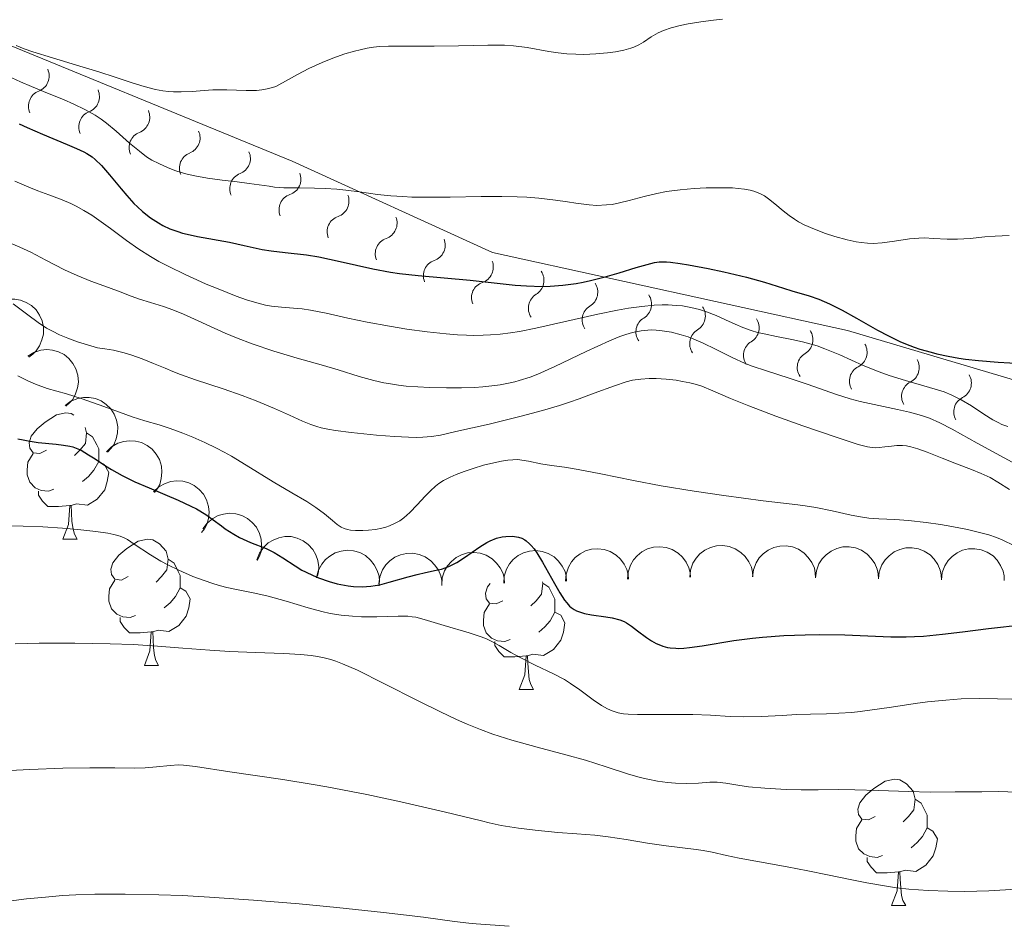
# Model space of a CAD drawing. Units: metres. Extents: x 674131 to 678661, y 4755696 to 4758780.
# Drawn here: x 675560 to 675638, y 4756500 to 4756572 of the extents above; entities that cross this region are included whole.
import ezdxf

# ---------------------------------------------------------------- set-up
doc = ezdxf.new("R2010")
doc.units = ezdxf.units.M
doc.header["$MEASUREMENT"] = 0
for name, color, linetype, lineweight in [('Carátula', 7, 'Continuous', 0), ('Elementos auxiliares', 7, 'Continuous', 0), ('Entidades rústicas y varios', 7, 'Continuous', 0), ('Relieve y altimetría', 7, 'Continuous', 0)]:
    doc.layers.add(name, color=color, linetype=linetype, lineweight=lineweight)

msp = doc.modelspace()

# ---------------------------------------------------------------- linework, layer by layer
at = {"layer": 'Carátula', "color": 7, "linetype": 'Continuous', "lineweight": 0}
msp.add_3dface([(674207.5, 4755696.32), (678661.01, 4755811.28), (678584.38, 4758780.3), (674130.86, 4758665.34)], dxfattribs=at)
at = {"layer": 'Elementos auxiliares', "color": 250, "linetype": 'Continuous', "lineweight": 0}
msp.add_3dface([(675081.64, 4756112.67), (678481.55, 4756200.43), (678421.19, 4758513.86), (675022.4, 4758426.09)], dxfattribs=at)
at = {"layer": 'Entidades rústicas y varios', "color": 92, "linetype": 'Continuous', "lineweight": 0, "flags": 128}
for points, elevation in [([(675557.989, 4756549.038), (675558.494, 4756549.285), (675559.067, 4756549.406), (675559.549, 4756549.408), (675559.986, 4756549.321), (675560.448, 4756549.149), (675560.865, 4756548.887), (675561.221, 4756548.549), (675561.503, 4756548.134), (675561.708, 4756547.67), (675561.81, 4756547.173), (675561.803, 4756546.621), (675561.695, 4756546.161), (675561.505, 4756545.704), (675561.238, 4756545.29), (675560.964, 4756545.026), (675560.646, 4756544.803)], 1315.352), ([(675560.568, 4756544.886), (675561.049, 4756545.178), (675561.609, 4756545.35), (675562.089, 4756545.396), (675562.532, 4756545.348), (675563.007, 4756545.218), (675563.446, 4756544.995), (675563.831, 4756544.691), (675564.15, 4756544.302), (675564.395, 4756543.858), (675564.542, 4756543.373), (675564.584, 4756542.823), (675564.518, 4756542.355), (675564.371, 4756541.883), (675564.142, 4756541.447), (675563.893, 4756541.158), (675563.596, 4756540.907)], 1314.303), ([(675563.535, 4756540.958), (675563.988, 4756541.291), (675564.531, 4756541.511), (675565.005, 4756541.599), (675565.451, 4756541.591), (675565.936, 4756541.503), (675566.392, 4756541.319), (675566.803, 4756541.049), (675567.154, 4756540.691), (675567.438, 4756540.27), (675567.627, 4756539.799), (675567.717, 4756539.255), (675567.692, 4756538.783), (675567.587, 4756538.3), (675567.397, 4756537.845), (675567.174, 4756537.536), (675566.901, 4756537.26)], 1313.424), ([(675566.815, 4756537.281), (675567.221, 4756537.669), (675567.731, 4756537.958), (675568.19, 4756538.105), (675568.633, 4756538.155), (675569.125, 4756538.13), (675569.601, 4756538.007), (675570.043, 4756537.792), (675570.438, 4756537.482), (675570.773, 4756537.101), (675571.021, 4756536.658), (675571.181, 4756536.131), (675571.217, 4756535.659), (675571.175, 4756535.166), (675571.045, 4756534.691), (675570.864, 4756534.356), (675570.628, 4756534.047)], 1312.555), ([(675570.566, 4756534.1), (675570.973, 4756534.488), (675571.483, 4756534.777), (675571.942, 4756534.924), (675572.385, 4756534.974), (675572.877, 4756534.949), (675573.353, 4756534.826), (675573.795, 4756534.611), (675574.19, 4756534.301), (675574.525, 4756533.92), (675574.773, 4756533.478), (675574.933, 4756532.95), (675574.969, 4756532.478), (675574.927, 4756531.985), (675574.797, 4756531.51), (675574.616, 4756531.175), (675574.38, 4756530.866)], 1311.657), ([(675574.477, 4756531.156), (675574.809, 4756531.61), (675575.259, 4756531.984), (675575.685, 4756532.211), (675576.112, 4756532.337), (675576.601, 4756532.4), (675577.092, 4756532.363), (675577.564, 4756532.23), (675578.008, 4756531.994), (675578.405, 4756531.679), (675578.728, 4756531.287), (675578.978, 4756530.796), (675579.097, 4756530.338), (675579.142, 4756529.845), (675579.099, 4756529.355), (675578.98, 4756528.993), (675578.802, 4756528.647)], 1310.724), ([(675578.768, 4756528.716), (675578.973, 4756529.24), (675579.313, 4756529.717), (675579.667, 4756530.045), (675580.047, 4756530.276), (675580.504, 4756530.462), (675580.988, 4756530.551), (675581.479, 4756530.543), (675581.968, 4756530.428), (675582.432, 4756530.225), (675582.844, 4756529.929), (675583.212, 4756529.517), (675583.444, 4756529.105), (675583.613, 4756528.641), (675583.697, 4756528.155), (675583.674, 4756527.775), (675583.591, 4756527.395)], 1309.839), ([(675583.509, 4756527.284), (675583.641, 4756527.831), (675583.913, 4756528.35), (675584.219, 4756528.722), (675584.565, 4756529.003), (675584.992, 4756529.249), (675585.46, 4756529.403), (675585.947, 4756529.462), (675586.447, 4756529.414), (675586.935, 4756529.275), (675587.383, 4756529.038), (675587.803, 4756528.68), (675588.089, 4756528.303), (675588.32, 4756527.866), (675588.468, 4756527.396), (675588.497, 4756527.016), (675588.466, 4756526.629)], 1309.08), ([(675588.457, 4756526.797), (675588.531, 4756527.355), (675588.748, 4756527.899), (675589.013, 4756528.301), (675589.328, 4756528.617), (675589.727, 4756528.906), (675590.176, 4756529.108), (675590.654, 4756529.217), (675591.157, 4756529.222), (675591.656, 4756529.135), (675592.127, 4756528.945), (675592.582, 4756528.634), (675592.905, 4756528.289), (675593.181, 4756527.878), (675593.377, 4756527.426), (675593.446, 4756527.051), (675593.455, 4756526.663)], 1308.62), ([(675593.451, 4756526.704), (675593.493, 4756527.264), (675593.677, 4756527.82), (675593.919, 4756528.237), (675594.215, 4756528.571), (675594.597, 4756528.882), (675595.033, 4756529.11), (675595.504, 4756529.247), (675596.006, 4756529.281), (675596.51, 4756529.223), (675596.99, 4756529.061), (675597.462, 4756528.776), (675597.805, 4756528.45), (675598.104, 4756528.056), (675598.326, 4756527.617), (675598.417, 4756527.246), (675598.449, 4756526.859)], 1308.857), ([(675598.37, 4756526.857), (675598.412, 4756527.417), (675598.597, 4756527.973), (675598.838, 4756528.39), (675599.134, 4756528.724), (675599.516, 4756529.035), (675599.952, 4756529.263), (675600.424, 4756529.4), (675600.925, 4756529.434), (675601.429, 4756529.376), (675601.91, 4756529.214), (675602.382, 4756528.929), (675602.725, 4756528.603), (675603.024, 4756528.209), (675603.246, 4756527.77), (675603.336, 4756527.399), (675603.368, 4756527.012)], 1309.738), ([(675603.29, 4756527.01), (675603.331, 4756527.57), (675603.516, 4756528.126), (675603.758, 4756528.543), (675604.053, 4756528.877), (675604.435, 4756529.188), (675604.872, 4756529.416), (675605.343, 4756529.553), (675605.844, 4756529.587), (675606.348, 4756529.529), (675606.829, 4756529.367), (675607.301, 4756529.082), (675607.644, 4756528.756), (675607.943, 4756528.362), (675608.165, 4756527.923), (675608.255, 4756527.552), (675608.287, 4756527.165)], 1310.62), ([(675608.209, 4756527.163), (675608.251, 4756527.723), (675608.435, 4756528.279), (675608.677, 4756528.696), (675608.973, 4756529.03), (675609.355, 4756529.341), (675609.791, 4756529.569), (675610.262, 4756529.706), (675610.764, 4756529.74), (675611.268, 4756529.682), (675611.748, 4756529.52), (675612.221, 4756529.235), (675612.563, 4756528.909), (675612.862, 4756528.515), (675613.084, 4756528.076), (675613.175, 4756527.705), (675613.207, 4756527.318)], 1311.501), ([(675613.154, 4756527.319), (675613.209, 4756527.879), (675613.408, 4756528.43), (675613.66, 4756528.841), (675613.964, 4756529.167), (675614.354, 4756529.469), (675614.796, 4756529.685), (675615.27, 4756529.81), (675615.772, 4756529.832), (675616.275, 4756529.761), (675616.751, 4756529.587), (675617.216, 4756529.29), (675617.551, 4756528.956), (675617.84, 4756528.554), (675618.051, 4756528.11), (675618.131, 4756527.737), (675618.154, 4756527.349)], 1312.199), ([(675618.141, 4756527.352), (675618.208, 4756527.91), (675618.418, 4756528.457), (675618.679, 4756528.862), (675618.99, 4756529.182), (675619.386, 4756529.475), (675619.832, 4756529.683), (675620.309, 4756529.798), (675620.811, 4756529.809), (675621.312, 4756529.728), (675621.785, 4756529.544), (675622.243, 4756529.237), (675622.571, 4756528.896), (675622.851, 4756528.489), (675623.053, 4756528.04), (675623.126, 4756527.665), (675623.14, 4756527.277)], 1312.472), ([(675623.14, 4756527.277), (675623.207, 4756527.835), (675623.418, 4756528.382), (675623.678, 4756528.788), (675623.989, 4756529.107), (675624.385, 4756529.401), (675624.831, 4756529.608), (675625.308, 4756529.723), (675625.811, 4756529.734), (675626.311, 4756529.653), (675626.784, 4756529.469), (675627.243, 4756529.163), (675627.57, 4756528.822), (675627.851, 4756528.414), (675628.052, 4756527.965), (675628.125, 4756527.591), (675628.14, 4756527.202)], 1312.498), ([(675628.139, 4756527.202), (675628.207, 4756527.761), (675628.417, 4756528.307), (675628.678, 4756528.713), (675628.988, 4756529.033), (675629.384, 4756529.326), (675629.83, 4756529.533), (675630.308, 4756529.648), (675630.81, 4756529.659), (675631.311, 4756529.578), (675631.784, 4756529.394), (675632.242, 4756529.088), (675632.569, 4756528.747), (675632.85, 4756528.339), (675633.052, 4756527.89), (675633.125, 4756527.516), (675633.139, 4756527.128)], 1312.524), ([(675633.139, 4756527.128), (675633.206, 4756527.686), (675633.416, 4756528.233), (675633.677, 4756528.638), (675633.988, 4756528.958), (675634.384, 4756529.251), (675634.83, 4756529.459), (675635.307, 4756529.574), (675635.809, 4756529.585), (675636.31, 4756529.504), (675636.783, 4756529.32), (675637.241, 4756529.013), (675637.569, 4756528.672), (675637.849, 4756528.265), (675638.051, 4756527.816), (675638.124, 4756527.441), (675638.138, 4756527.053)], 1312.549)]:
    msp.add_lwpolyline(points, dxfattribs=dict(at, elevation=elevation))
for points in [[(675562.06, 4756537.4), (675561.53, 4756537.14), (675561, 4756537.19), (675560.74, 4756537.56), (675560.68, 4756537.99), (675560.84, 4756538.51), (675561.32, 4756539.1), (675561.96, 4756539.63), (675562.86, 4756540.22), (675563.6, 4756540.38), (675564.02, 4756540.32), (675564.22, 4756540.2)], [(675565.13, 4756539.2), (675565.24, 4756538.78), (675565.14, 4756537.93), (675564.71, 4756537.4), (675564.29, 4756536.98)], [(675565.24, 4756538.78), (675565.72, 4756538.47), (675566.04, 4756537.83), (675566.2, 4756537.51), (675566.2, 4756536.93), (675566.2, 4756536.5), (675565.82, 4756535.81), (675565.4, 4756535.33), (675564.92, 4756534.91)], [(675562.64, 4756534.32), (675562.22, 4756534.16), (675561.64, 4756534.22), (675561.16, 4756534.43), (675560.74, 4756534.86), (675560.52, 4756535.44), (675560.52, 4756535.86), (675560.58, 4756536.45), (675561, 4756537.14)], [(675566.2, 4756536.5), (675566.65, 4756536.25), (675567, 4756535.64), (675566.88, 4756534.91), (675566.68, 4756534.27), (675566.09, 4756533.53), (675565.3, 4756533.05), (675564.44, 4756533.16), (675564.02, 4756533.03)], [(675563.9, 4756533.03), (675563.02, 4756532.94), (675562.17, 4756532.94), (675561.74, 4756533.37), (675561.42, 4756533.85), (675561.42, 4756534.16)], [(675563.36, 4756530.34), (675563.8, 4756531.5), (675563.9, 4756533.03), (675564.02, 4756533.03), (675564.05, 4756532.44), (675564.08, 4756531.76), (675564.16, 4756531.14), (675564.27, 4756530.74), (675564.48, 4756530.34)], [(675563.36, 4756530.34), (675564.48, 4756530.34)], [(675568.54, 4756527.37), (675568, 4756527.1), (675567.48, 4756527.16), (675567.21, 4756527.53), (675567.16, 4756527.95), (675567.32, 4756528.47), (675567.8, 4756529.07), (675568.43, 4756529.6), (675569.33, 4756530.18), (675570.08, 4756530.34), (675570.5, 4756530.29), (675571.03, 4756529.97), (675571.56, 4756529.39), (675571.72, 4756528.75), (675571.61, 4756527.9), (675571.18, 4756527.37), (675570.76, 4756526.94)], [(675571.72, 4756528.75), (675572.2, 4756528.43), (675572.51, 4756527.79), (675572.67, 4756527.47), (675572.67, 4756526.89), (675572.67, 4756526.47), (675572.3, 4756525.78), (675571.88, 4756525.3), (675571.4, 4756524.88)], [(675569.12, 4756524.29), (675568.7, 4756524.13), (675568.11, 4756524.19), (675567.64, 4756524.4), (675567.21, 4756524.82), (675567, 4756525.41), (675567, 4756525.83), (675567.05, 4756526.41), (675567.48, 4756527.1)], [(675601.46, 4756526.95), (675601.49, 4756526.84), (675601.38, 4756525.99), (675600.96, 4756525.46), (675600.54, 4756525.04)], [(675601.49, 4756526.84), (675601.97, 4756526.53), (675602.28, 4756525.89), (675602.44, 4756525.57), (675602.44, 4756524.99), (675602.44, 4756524.56), (675602.07, 4756523.87), (675601.65, 4756523.39), (675601.17, 4756522.97)], [(675572.67, 4756526.47), (675573.12, 4756526.22), (675573.47, 4756525.6), (675573.36, 4756524.88), (675573.15, 4756524.24), (675572.56, 4756523.5), (675571.77, 4756523.02), (675570.92, 4756523.12), (675570.49, 4756522.99)], [(675598.31, 4756525.46), (675597.78, 4756525.2), (675597.25, 4756525.25), (675596.98, 4756525.62), (675596.93, 4756526.05), (675597.09, 4756526.57), (675597.3, 4756526.82)], [(675598.89, 4756522.38), (675598.47, 4756522.22), (675597.88, 4756522.28), (675597.41, 4756522.49), (675596.98, 4756522.92), (675596.77, 4756523.5), (675596.77, 4756523.92), (675596.82, 4756524.51), (675597.25, 4756525.2)], [(675602.44, 4756524.56), (675602.9, 4756524.31), (675603.24, 4756523.7), (675603.13, 4756522.97), (675602.92, 4756522.33), (675602.34, 4756521.59), (675601.54, 4756521.11), (675600.69, 4756521.22), (675600.26, 4756521.09)], [(675570.38, 4756522.99), (675569.49, 4756522.91), (675568.64, 4756522.91), (675568.22, 4756523.34), (675567.9, 4756523.81), (675567.9, 4756524.13)], [(675569.84, 4756520.31), (675570.27, 4756521.47), (675570.38, 4756522.99), (675570.49, 4756522.99), (675570.52, 4756522.41), (675570.56, 4756521.72), (675570.63, 4756521.11), (675570.74, 4756520.71), (675570.96, 4756520.31)], [(675600.15, 4756521.09), (675599.26, 4756521), (675598.42, 4756521), (675597.99, 4756521.43), (675597.67, 4756521.91), (675597.67, 4756522.22)], [(675599.61, 4756518.4), (675600.04, 4756519.56), (675600.15, 4756521.09), (675600.26, 4756521.09), (675600.3, 4756520.5), (675600.33, 4756519.82), (675600.4, 4756519.2), (675600.52, 4756518.8), (675600.73, 4756518.4)], [(675569.84, 4756520.31), (675570.96, 4756520.31)], [(675599.61, 4756518.4), (675600.73, 4756518.4)], [(675627.88, 4756508.32), (675627.35, 4756508.05), (675626.82, 4756508.11), (675626.56, 4756508.48), (675626.5, 4756508.9), (675626.66, 4756509.42), (675627.14, 4756510.02), (675627.78, 4756510.55), (675628.68, 4756511.13), (675629.42, 4756511.29), (675629.85, 4756511.24), (675630.38, 4756510.92), (675630.91, 4756510.34), (675631.07, 4756509.7), (675630.96, 4756508.85), (675630.53, 4756508.32), (675630.11, 4756507.89)], [(675631.07, 4756509.7), (675631.54, 4756509.38), (675631.86, 4756508.74), (675632.02, 4756508.42), (675632.02, 4756507.84), (675632.02, 4756507.42), (675631.65, 4756506.73), (675631.23, 4756506.25), (675630.75, 4756505.83)], [(675628.47, 4756505.24), (675628.04, 4756505.08), (675627.46, 4756505.14), (675626.98, 4756505.35), (675626.56, 4756505.77), (675626.34, 4756506.36), (675626.34, 4756506.78), (675626.4, 4756507.36), (675626.82, 4756508.05)], [(675632.02, 4756507.42), (675632.47, 4756507.17), (675632.82, 4756506.55), (675632.71, 4756505.83), (675632.5, 4756505.19), (675631.91, 4756504.45), (675631.12, 4756503.97), (675630.27, 4756504.07), (675629.84, 4756503.94)], [(675629.73, 4756503.94), (675628.84, 4756503.86), (675627.99, 4756503.86), (675627.57, 4756504.29), (675627.25, 4756504.76), (675627.25, 4756505.08)], [(675629.18, 4756501.26), (675629.62, 4756502.42), (675629.73, 4756503.94), (675629.84, 4756503.94), (675629.87, 4756503.36), (675629.91, 4756502.67), (675629.98, 4756502.06), (675630.09, 4756501.66), (675630.31, 4756501.26)], [(675629.18, 4756501.26), (675630.31, 4756501.26)]]:
    msp.add_lwpolyline(points, dxfattribs=at)
at = {"layer": 'Relieve y altimetría', "color": 36, "linetype": 'Continuous', "lineweight": 0, "flags": 128}
for points, elevation in [([(675564.7, 4756567.91), (675566.21, 4756567.46), (675567.51, 4756567.02), (675568.87, 4756566.57), (675569.8, 4756566.29), (675570.7, 4756566.06), (675571.29, 4756565.94), (675571.75, 4756565.89), (675572.15, 4756565.86), (675572.76, 4756565.85), (675573.62, 4756565.89), (675574.58, 4756565.96), (675575.27, 4756566.01), (675576.39, 4756566.02), (675577.92, 4756565.98), (675578.74, 4756565.98), (675579.15, 4756566.02), (675579.59, 4756566.09), (675580, 4756566.2), (675580.26, 4756566.29), (675580.52, 4756566.42), (675581.05, 4756566.7), (675582, 4756567.24), (675582.88, 4756567.71), (675583.94, 4756568.19), (675584.79, 4756568.54), (675585.76, 4756568.87), (675586.51, 4756569.1), (675586.98, 4756569.21), (675587.52, 4756569.32), (675588.04, 4756569.4), (675588.5, 4756569.45), (675589.23, 4756569.49), (675590.35, 4756569.5), (675591.71, 4756569.48), (675592.86, 4756569.48), (675594.78, 4756569.52), (675597.1, 4756569.56), (675598.43, 4756569.56), (675599.14, 4756569.51), (675600.23, 4756569.37), (675601.97, 4756569.06), (675602.71, 4756568.95), (675603.39, 4756568.88), (675604.11, 4756568.85), (675604.75, 4756568.84), (675605.69, 4756568.88), (675606.63, 4756568.96), (675607.25, 4756569.04), (675607.91, 4756569.17), (675608.46, 4756569.32), (675608.7, 4756569.4), (675609.12, 4756569.6), (675609.47, 4756569.8), (675610.08, 4756570.22), (675610.65, 4756570.55), (675611.07, 4756570.74), (675611.68, 4756570.94), (675612.38, 4756571.13), (675613.03, 4756571.26), (675614.04, 4756571.43), (675615.05, 4756571.56), (675615.75, 4756571.62)], 1335), ([(675559.64, 4756569.54), (675560.28, 4756569.27), (675560.96, 4756569.03), (675562.52, 4756568.55), (675564.7, 4756567.91)], 1335), ([(675559.29, 4756566.98), (675559.99, 4756566.65), (675560.85, 4756566.28), (675562.14, 4756565.76), (675563.4, 4756565.25), (675564.23, 4756564.89), (675565.11, 4756564.45), (675565.91, 4756564.01), (675566.39, 4756563.7), (675566.83, 4756563.38), (675567.58, 4756562.75), (675568.66, 4756561.78), (675569.43, 4756561.14), (675570.01, 4756560.71), (675570.42, 4756560.45), (675570.97, 4756560.16), (675571.73, 4756559.82), (675572.33, 4756559.59), (675572.74, 4756559.46), (675573.22, 4756559.33), (675573.84, 4756559.2), (675574.85, 4756559.02), (675576.01, 4756558.86), (675577.21, 4756558.71), (675578.16, 4756558.58), (675579.73, 4756558.36), (675580.17, 4756558.3), (675580.92, 4756558.25), (675582.14, 4756558.23), (675583.34, 4756558.22), (675584.2, 4756558.19), (675585.11, 4756558.13), (675585.83, 4756558.05), (675586.92, 4756557.91), (675588.34, 4756557.71), (675589.42, 4756557.6), (675590.37, 4756557.54), (675591.08, 4756557.51), (675592.13, 4756557.5), (675594.12, 4756557.51), (675596.59, 4756557.54), (675598.22, 4756557.55), (675599.44, 4756557.53), (675600.22, 4756557.5), (675601.16, 4756557.42), (675602.48, 4756557.27), (675603.45, 4756557.13), (675604.11, 4756557.03), (675605.15, 4756556.9), (675605.77, 4756556.85), (675606.54, 4756556.88), (675606.99, 4756556.93), (675607.58, 4756557.05), (675608.34, 4756557.24), (675609.52, 4756557.55), (675610.55, 4756557.8), (675611.3, 4756557.94), (675612.38, 4756558.09), (675613.5, 4756558.19), (675614.46, 4756558.24), (675615.68, 4756558.25), (675616.54, 4756558.23), (675617.01, 4756558.2), (675617.5, 4756558.13), (675617.94, 4756558.05), (675618.23, 4756557.97), (675618.58, 4756557.85), (675618.78, 4756557.76), (675619.09, 4756557.6), (675619.4, 4756557.38), (675619.92, 4756556.96), (675620.58, 4756556.41), (675621.05, 4756556.04), (675621.47, 4756555.75), (675621.78, 4756555.55), (675622.24, 4756555.31), (675623.05, 4756554.95), (675623.93, 4756554.62), (675624.68, 4756554.38), (675625.66, 4756554.12), (675626.36, 4756553.96), (675626.78, 4756553.89), (675627.28, 4756553.84), (675627.73, 4756553.83), (675628.44, 4756553.88), (675629.42, 4756554.01), (675630.6, 4756554.18), (675631.34, 4756554.24), (675631.79, 4756554.26), (675632.51, 4756554.23), (675633.59, 4756554.17), (675634.42, 4756554.16), (675635.44, 4756554.22), (675636.58, 4756554.34), (675637.42, 4756554.4), (675638.53, 4756554.45)], 1330), ([(675559.55, 4756558.76), (675560.65, 4756558.29), (675561.37, 4756558.01), (675562.24, 4756557.68), (675563.3, 4756557.28), (675563.98, 4756556.99), (675564.41, 4756556.78), (675565.02, 4756556.44), (675565.65, 4756556.06), (675566.22, 4756555.68), (675567.15, 4756555.02), (675568.4, 4756554.07), (675569.39, 4756553.37), (675570.32, 4756552.78), (675570.99, 4756552.4), (675571.76, 4756551.99), (675573.08, 4756551.35), (675574.33, 4756550.78), (675574.74, 4756550.6), (675575.69, 4756550.21), (675577.12, 4756549.65), (675577.93, 4756549.36), (675578.75, 4756549.11), (675579.44, 4756548.93), (675579.94, 4756548.84), (675580.71, 4756548.76), (675581.98, 4756548.67), (675582.36, 4756548.64), (675583.02, 4756548.54), (675584.26, 4756548.29), (675585.99, 4756547.9), (675587.54, 4756547.58), (675589.31, 4756547.25), (675590.68, 4756547.02), (675592.28, 4756546.8), (675593.79, 4756546.64), (675594.71, 4756546.56), (675595.41, 4756546.53), (675595.99, 4756546.52), (675596.73, 4756546.53), (675597.32, 4756546.56), (675598.1, 4756546.63), (675598.9, 4756546.73), (675599.63, 4756546.84), (675600.92, 4756547.1), (675603.15, 4756547.59), (675605.85, 4756548.2), (675607.42, 4756548.53), (675608.29, 4756548.68), (675609.34, 4756548.83), (675610.32, 4756548.92), (675610.97, 4756548.95), (675611.45, 4756548.95), (675612.06, 4756548.91), (675612.57, 4756548.86), (675613.25, 4756548.74), (675613.93, 4756548.58), (675614.49, 4756548.4), (675615.26, 4756548.1), (675615.98, 4756547.77), (675616.77, 4756547.41), (675617.37, 4756547.15), (675618.04, 4756546.91)], 1320), ([(675558.87, 4756553.97), (675559.93, 4756553.52), (675560.8, 4756553.12), (675562, 4756552.51), (675563.49, 4756551.74), (675564.48, 4756551.27), (675565.58, 4756550.83), (675566.98, 4756550.33), (675567.91, 4756549.98), (675568.78, 4756549.64), (675569.45, 4756549.41), (675570.32, 4756549.13), (675571.36, 4756548.82), (675572.08, 4756548.56), (675572.95, 4756548.2), (675574.09, 4756547.67), (675575.08, 4756547.22), (675576.24, 4756546.71), (675577.16, 4756546.33), (675578.4, 4756545.86), (675580.12, 4756545.27), (675581.96, 4756544.71), (675583.87, 4756544.18), (675585.23, 4756543.78), (675586.88, 4756543.27), (675588.06, 4756542.94), (675588.85, 4756542.76), (675589.38, 4756542.67), (675590.01, 4756542.58), (675590.63, 4756542.5), (675591.55, 4756542.43), (675592.47, 4756542.38), (675593.82, 4756542.35), (675595.02, 4756542.36), (675596.04, 4756542.4), (675596.71, 4756542.45), (675597.42, 4756542.52), (675598.08, 4756542.61), (675598.61, 4756542.7), (675599.25, 4756542.84), (675599.6, 4756542.93), (675600.47, 4756543.22), (675601.09, 4756543.44), (675602.43, 4756544.06), (675604.92, 4756545.25), (675606.79, 4756546.1), (675607.6, 4756546.44), (675608.07, 4756546.6), (675608.61, 4756546.75), (675609.3, 4756546.88), (675609.81, 4756546.94), (675610.12, 4756546.96), (675610.49, 4756546.94), (675610.96, 4756546.89), (675611.7, 4756546.77), (675612.47, 4756546.58), (675613.03, 4756546.4), (675613.47, 4756546.23), (675614.16, 4756545.93), (675615.25, 4756545.4), (675616.58, 4756544.74), (675617.49, 4756544.33), (675618.12, 4756544.09), (675619.26, 4756543.7), (675621.06, 4756543.13), (675622.57, 4756542.62), (675624.72, 4756541.86), (675625.89, 4756541.48), (675626.68, 4756541.28), (675628.17, 4756540.96), (675629.65, 4756540.65), (675630.61, 4756540.42), (675631.55, 4756540.16), (675632.2, 4756539.94), (675633.01, 4756539.59), (675633.99, 4756539.08), (675635.99, 4756537.96), (675639.35, 4756536.15)], 1315), ([(675559.41, 4756549.04), (675560.56, 4756548.16), (675561.39, 4756547.54), (675562.05, 4756547.11), (675562.53, 4756546.85), (675563.1, 4756546.57), (675563.75, 4756546.3), (675564.52, 4756546.02), (675566.1, 4756545.53), (675566.7, 4756545.45), (675567.38, 4756545.34), (675568.22, 4756545.14), (675568.83, 4756544.95), (675569.65, 4756544.66), (675570.55, 4756544.3), (675571.49, 4756543.91), (675572.09, 4756543.66), (675572.7, 4756543.42), (675573.89, 4756543), (675576.09, 4756542.28), (675577.6, 4756541.75), (675578.72, 4756541.32), (675580.17, 4756540.72), (675581.35, 4756540.19), (675582.4, 4756539.71), (675583.04, 4756539.45), (675583.52, 4756539.28), (675583.88, 4756539.18), (675584.4, 4756539.07), (675585.01, 4756538.97), (675586.26, 4756538.81), (675588.26, 4756538.61), (675589.71, 4756538.49), (675590.8, 4756538.44), (675591.43, 4756538.42), (675591.95, 4756538.44), (675592.65, 4756538.5), (675593.34, 4756538.61), (675594.57, 4756538.9), (675597.21, 4756539.47), (675599.76, 4756540.1), (675601.45, 4756540.56), (675602.8, 4756540.96), (675603.61, 4756541.22), (675604.36, 4756541.48), (675605.56, 4756541.93), (675607.17, 4756542.52), (675608.09, 4756542.83), (675608.61, 4756542.96), (675609.27, 4756543.06), (675609.93, 4756543.1), (675610.49, 4756543.1), (675611.28, 4756543.04), (675612.06, 4756542.96), (675612.58, 4756542.87), (675613.16, 4756542.76), (675613.69, 4756542.62), (675614.11, 4756542.48), (675614.98, 4756542.11), (675616.38, 4756541.51), (675617.85, 4756540.92), (675619.98, 4756540.12), (675622.14, 4756539.34), (675624.87, 4756538.41), (675626.54, 4756537.87), (675627.28, 4756537.68), (675627.64, 4756537.61), (675627.88, 4756537.6), (675628.21, 4756537.62), (675628.65, 4756537.67), (675629.19, 4756537.74), (675629.6, 4756537.78), (675630.06, 4756537.78), (675630.38, 4756537.75), (675630.72, 4756537.68), (675631.28, 4756537.52), (675632.02, 4756537.25), (675633.19, 4756536.77), (675634.35, 4756536.33), (675635.54, 4756535.87), (675636.3, 4756535.56), (675637.02, 4756535.23), (675637.63, 4756534.88), (675638.56, 4756534.28)], 1310), ([(675618.04, 4756546.91), (675618.53, 4756546.76), (675619.07, 4756546.64), (675620.04, 4756546.44), (675621.27, 4756546.2), (675622.12, 4756546.01), (675622.8, 4756545.83), (675623.27, 4756545.7), (675623.88, 4756545.47), (675625.08, 4756544.97), (675626.94, 4756544.13), (675628.19, 4756543.62), (675628.98, 4756543.34), (675630.28, 4756542.95), (675632.2, 4756542.4), (675633.35, 4756542.03), (675633.97, 4756541.77), (675634.72, 4756541.41), (675635.52, 4756540.93), (675636.51, 4756540.28), (675637.22, 4756539.83), (675637.64, 4756539.6), (675637.95, 4756539.45), (675638.41, 4756539.28)], 1320), ([(675559.77, 4756543.32), (675560.63, 4756542.88), (675561.17, 4756542.64), (675562.12, 4756542.32), (675563.64, 4756541.88), (675564.82, 4756541.52), (675566.25, 4756541.02), (675567.85, 4756540.42), (675568.86, 4756540.05), (675569.87, 4756539.74), (675571, 4756539.41), (675571.89, 4756539.13), (675572.89, 4756538.76), (675573.67, 4756538.44), (675574.62, 4756538.01), (675575.56, 4756537.56), (675576.16, 4756537.26), (675576.74, 4756536.93)], 1305), ([(675576.74, 4756536.93), (675577.92, 4756536.23), (675580.07, 4756534.9), (675581.53, 4756534.03), (675582.74, 4756533.33), (675583.46, 4756532.87), (675584.13, 4756532.36), (675584.77, 4756531.83), (675585.14, 4756531.52), (675585.46, 4756531.31), (675585.7, 4756531.19), (675585.97, 4756531.1), (675586.2, 4756531.05), (675586.6, 4756531.02), (675587.18, 4756531.02), (675587.64, 4756531.05), (675588.18, 4756531.12), (675588.69, 4756531.22), (675589.01, 4756531.3), (675589.29, 4756531.4), (675589.71, 4756531.59), (675590.11, 4756531.81), (675590.44, 4756532.05), (675590.91, 4756532.47), (675591.5, 4756533.06), (675592.14, 4756533.75), (675592.56, 4756534.19), (675592.95, 4756534.54), (675593.22, 4756534.76), (675593.6, 4756535), (675594.13, 4756535.27), (675594.59, 4756535.47), (675595.24, 4756535.73), (675595.94, 4756535.96), (675596.77, 4756536.21), (675597.34, 4756536.36), (675598.19, 4756536.54), (675598.71, 4756536.62), (675599.5, 4756536.66), (675599.8, 4756536.63), (675600.35, 4756536.54), (675601.33, 4756536.33), (675602.16, 4756536.2), (675603.21, 4756536.06), (675604.28, 4756535.88), (675606.08, 4756535.52), (675608.69, 4756535), (675610.89, 4756534.59), (675613.49, 4756534.16), (675615.87, 4756533.8), (675618.98, 4756533.39), (675621.74, 4756533.07), (675622.33, 4756532.99), (675623.18, 4756532.86), (675624.47, 4756532.59), (675625.97, 4756532.26), (675626.87, 4756532.09), (675627.38, 4756532.02), (675628.17, 4756531.96), (675629.43, 4756531.9), (675630.53, 4756531.82), (675631.92, 4756531.66), (675633.06, 4756531.5), (675633.98, 4756531.34), (675635.22, 4756531.1), (675636.28, 4756530.86), (675636.91, 4756530.68), (675637.51, 4756530.47), (675637.98, 4756530.28), (675638.95, 4756529.82)], 1305), ([(675559.02, 4756531.41), (675560.19, 4756531.38), (675561.77, 4756531.32), (675563.33, 4756531.22), (675564.55, 4756531.12), (675565.98, 4756530.96), (675566.93, 4756530.82), (675567.41, 4756530.72), (675567.9, 4756530.58), (675568.23, 4756530.44), (675568.48, 4756530.31), (675569.03, 4756529.95), (675570.32, 4756529.1), (675571.14, 4756528.6), (675571.68, 4756528.3), (675572.56, 4756527.88), (675573.69, 4756527.39), (675574.5, 4756527.09), (675575.34, 4756526.8)], 1295), ([(675575.34, 4756526.8), (675575.88, 4756526.64), (675576.38, 4756526.52), (675577.27, 4756526.33), (675578.61, 4756526.07), (675579.67, 4756525.83), (675581.08, 4756525.41), (675582.83, 4756524.89), (675583.92, 4756524.6), (675584.59, 4756524.45), (675585.47, 4756524.32), (675586.36, 4756524.23), (675587.09, 4756524.19), (675588.29, 4756524.19), (675589.98, 4756524.22), (675590.77, 4756524.22), (675591.09, 4756524.19), (675591.39, 4756524.14), (675592.05, 4756523.97), (675593.64, 4756523.48), (675595.62, 4756522.9), (675596.58, 4756522.59), (675597, 4756522.43), (675597.37, 4756522.25), (675598.01, 4756521.91), (675598.95, 4756521.35), (675599.74, 4756520.91), (675600.88, 4756520.35), (675602.32, 4756519.66), (675603.19, 4756519.2), (675603.69, 4756518.89), (675604.43, 4756518.37), (675605.47, 4756517.6), (675606.13, 4756517.14), (675606.62, 4756516.86), (675606.98, 4756516.71), (675607.47, 4756516.56), (675607.89, 4756516.48), (675608.27, 4756516.44), (675608.99, 4756516.41), (675610.36, 4756516.41), (675612.14, 4756516.43), (675613.4, 4756516.43), (675614.81, 4756516.36), (675616.36, 4756516.26), (675617.46, 4756516.23), (675618.82, 4756516.26), (675620.48, 4756516.35), (675621.63, 4756516.41), (675622.74, 4756516.44), (675624.02, 4756516.48), (675625, 4756516.52), (675626.04, 4756516.59), (675626.68, 4756516.66), (675629.17, 4756517.01), (675631.07, 4756517.3), (675632.05, 4756517.42), (675633.49, 4756517.57), (675634.71, 4756517.66), (675636.16, 4756517.69), (675637.59, 4756517.68), (675638.74, 4756517.63)], 1295), ([(675559.57, 4756522.03), (675561.47, 4756522.08), (675564.3, 4756522.08), (675567.1, 4756522.03), (675568.93, 4756521.97), (675570.88, 4756521.86), (675572.89, 4756521.7), (675575.04, 4756521.53), (675576.62, 4756521.43), (675578.62, 4756521.35), (675580.9, 4756521.26), (675582.24, 4756521.19), (675583.07, 4756521.11)], 1290), ([(675583.07, 4756521.11), (675583.58, 4756521.04), (675584.12, 4756520.93), (675584.65, 4756520.79), (675585.03, 4756520.67), (675585.58, 4756520.45), (675586.75, 4756519.93), (675588.86, 4756518.89), (675591.59, 4756517.51), (675593.36, 4756516.63), (675594.63, 4756516.03), (675595.48, 4756515.66), (675596.52, 4756515.23), (675597.51, 4756514.87), (675599.03, 4756514.39), (675601.03, 4756513.84), (675603.32, 4756513.23), (675604.87, 4756512.8), (675606.5, 4756512.28), (675608.22, 4756511.72), (675609.22, 4756511.42), (675609.81, 4756511.28), (675610.6, 4756511.13), (675611.39, 4756511.02), (675612.03, 4756510.96), (675612.91, 4756510.94), (675613.85, 4756510.98), (675614.76, 4756511.04), (675615.33, 4756511.04), (675616.03, 4756510.96), (675616.96, 4756510.81), (675617.81, 4756510.69), (675619.11, 4756510.57), (675620.8, 4756510.48), (675621.99, 4756510.44), (675623.34, 4756510.44), (675624.95, 4756510.46), (675626.26, 4756510.45), (675628.14, 4756510.39), (675630.53, 4756510.3), (675632.26, 4756510.26), (675634.24, 4756510.27), (675636.36, 4756510.29), (675637.7, 4756510.3), (675639.13, 4756510.26)], 1290), ([(675558.61, 4756511.94), (675560.72, 4756512.05), (675563.34, 4756512.15), (675565.49, 4756512.2), (675567.49, 4756512.2), (675569.05, 4756512.17), (675569.89, 4756512.18), (675570.8, 4756512.27), (675571.88, 4756512.38), (675572.54, 4756512.42), (675572.95, 4756512.4), (675573.88, 4756512.3), (675576.61, 4756511.88), (675580.84, 4756511.25), (675583.23, 4756510.87), (675584.33, 4756510.68), (675587.51, 4756510.06), (675590.21, 4756509.49), (675593.64, 4756508.69), (675596.6, 4756507.97), (675597.23, 4756507.82), (675598.18, 4756507.62), (675599.55, 4756507.4), (675600.87, 4756507.23), (675602.67, 4756507.05), (675604.17, 4756506.94), (675605.6, 4756506.83), (675606.66, 4756506.72), (675608.09, 4756506.5), (675609.8, 4756506.22), (675611.28, 4756506), (675613.66, 4756505.71), (675614.21, 4756505.63), (675614.94, 4756505.49), (675616.07, 4756505.23), (675617.08, 4756505.02), (675618.69, 4756504.73), (675620.9, 4756504.34), (675622.53, 4756504.02), (675624.1, 4756503.7), (675625.9, 4756503.31), (675627.21, 4756503.05), (675628.62, 4756502.81)], 1285), ([(675628.62, 4756502.81), (675629.57, 4756502.67), (675630.55, 4756502.56), (675632.09, 4756502.45), (675633.66, 4756502.39), (675635, 4756502.38), (675636.92, 4756502.43), (675639.1, 4756502.55)], 1285), ([(675558.66, 4756501.54), (675560.47, 4756501.78), (675561.97, 4756501.93), (675563.33, 4756502.04), (675564.39, 4756502.1), (675565.9, 4756502.15), (675568.3, 4756502.16), (675570.97, 4756502.11), (675572.87, 4756502.04), (675574.99, 4756501.91), (675578.49, 4756501.67)], 1280), ([(675578.49, 4756501.67), (675582.13, 4756501.38), (675585.12, 4756501.1), (675588.83, 4756500.71), (675592, 4756500.32), (675594.46, 4756499.99), (675595.6, 4756499.86), (675596.19, 4756499.8), (675598.81, 4756499.61)], 1280)]:
    msp.add_lwpolyline(points, dxfattribs=dict(at, elevation=elevation))
at = {"layer": 'Relieve y altimetría', "color": 36, "linetype": 'Continuous', "lineweight": 30, "flags": 128}
for points, elevation in [([(675559.89, 4756563.33), (675560.53, 4756563.02), (675561.73, 4756562.49), (675563.7, 4756561.67), (675564.45, 4756561.36), (675565.03, 4756561.09), (675565.27, 4756560.96)], 1325), ([(675565.27, 4756560.96), (675565.69, 4756560.69), (675565.93, 4756560.49), (675566.42, 4756560.01), (675567.05, 4756559.27), (675567.98, 4756558.16), (675568.44, 4756557.62), (675569, 4756557), (675569.28, 4756556.73), (675569.69, 4756556.36), (675570.32, 4756555.86), (675570.95, 4756555.45), (675571.29, 4756555.26), (675571.85, 4756554.99), (675572.5, 4756554.76), (675572.85, 4756554.65), (675573.23, 4756554.55), (675574.04, 4756554.38), (675576.59, 4756553.92), (675577.75, 4756553.67), (675579.19, 4756553.35), (675579.91, 4756553.23), (675581.02, 4756553.1), (675582.71, 4756552.91), (675583.69, 4756552.75), (675585.38, 4756552.38), (675587.97, 4756551.81), (675589.38, 4756551.55), (675590.1, 4756551.45), (675591.57, 4756551.27), (675595.71, 4756550.91), (675597.38, 4756550.73), (675599.28, 4756550.52), (675600.18, 4756550.45), (675601.42, 4756550.41), (675602.07, 4756550.43), (675603.07, 4756550.5), (675604.13, 4756550.65), (675604.69, 4756550.75), (675605.26, 4756550.87), (675606.42, 4756551.17), (675607.55, 4756551.5), (675608.9, 4756551.91), (675609.47, 4756552.08), (675610.35, 4756552.3), (675610.73, 4756552.36), (675611.3, 4756552.37), (675611.62, 4756552.35), (675612.4, 4756552.24), (675613.05, 4756552.13), (675614.61, 4756551.83), (675615.87, 4756551.57), (675617.66, 4756551.14), (675619.1, 4756550.74), (675620.6, 4756550.27), (675621.27, 4756550.06), (675622.63, 4756549.67), (675623.4, 4756549.4), (675624.26, 4756549.03), (675624.74, 4756548.8), (675625.26, 4756548.52), (675626.4, 4756547.88), (675628.07, 4756546.94), (675628.95, 4756546.48), (675629.85, 4756546.05), (675630.3, 4756545.86), (675630.99, 4756545.6), (675631.44, 4756545.44), (675632.34, 4756545.18), (675632.79, 4756545.06), (675633.67, 4756544.87), (675634.52, 4756544.72), (675635.06, 4756544.64), (675636.09, 4756544.52), (675637.64, 4756544.4), (675639.5, 4756544.3)], 1325), ([(675559.79, 4756538.32), (675560.2, 4756538.23), (675560.61, 4756538.15), (675561.4, 4756538.03), (675562.82, 4756537.89), (675563.41, 4756537.82), (675563.91, 4756537.73), (675564.14, 4756537.68), (675564.55, 4756537.53), (675564.82, 4756537.4), (675565.4, 4756537.05), (675565.91, 4756536.71), (675566.73, 4756536.17), (675567.22, 4756535.87), (675568.07, 4756535.39), (675568.55, 4756535.15), (675569.07, 4756534.9), (675570.2, 4756534.41), (675572.51, 4756533.44), (675573.52, 4756532.97), (675573.96, 4756532.74), (675574.7, 4756532.3), (675575.3, 4756531.89), (675575.96, 4756531.39), (675576.26, 4756531.17), (675576.94, 4756530.73), (675577.38, 4756530.48), (675577.67, 4756530.34), (675578.25, 4756530.09), (675579.51, 4756529.6), (675580.15, 4756529.29), (675580.82, 4756528.87), (675581.81, 4756528.22), (675582.35, 4756527.89), (675582.64, 4756527.74), (675583.23, 4756527.45), (675583.65, 4756527.28), (675584.5, 4756526.98), (675585.15, 4756526.8), (675586.01, 4756526.64), (675586.45, 4756526.59), (675587.12, 4756526.57), (675587.81, 4756526.61), (675588.16, 4756526.66), (675588.53, 4756526.73), (675589.28, 4756526.92), (675590.78, 4756527.36), (675591.49, 4756527.55), (675592.16, 4756527.7), (675593.01, 4756527.87), (675593.42, 4756527.97), (675594.02, 4756528.18), (675594.33, 4756528.32), (675594.64, 4756528.48), (675595.26, 4756528.88), (675596.47, 4756529.73), (675597.04, 4756530.08), (675597.3, 4756530.22), (675597.8, 4756530.42), (675598.25, 4756530.53), (675598.53, 4756530.56), (675599.06, 4756530.57), (675599.39, 4756530.54), (675599.56, 4756530.51), (675599.8, 4756530.43), (675600.04, 4756530.3), (675600.17, 4756530.21), (675600.43, 4756529.98), (675600.56, 4756529.83), (675600.78, 4756529.57), (675601, 4756529.26), (675601.46, 4756528.51), (675602.4, 4756526.83), (675602.83, 4756526.09), (675603.21, 4756525.51), (675603.38, 4756525.28), (675603.61, 4756525.03), (675603.73, 4756524.93), (675603.98, 4756524.75), (675604.15, 4756524.66)], 1300), ([(675604.15, 4756524.66), (675604.54, 4756524.51), (675604.79, 4756524.44), (675605.34, 4756524.33), (675606.48, 4756524.17), (675606.99, 4756524.09), (675607.6, 4756523.93), (675607.93, 4756523.8), (675608.13, 4756523.69), (675608.53, 4756523.44), (675609, 4756523.07), (675609.72, 4756522.53), (675610.11, 4756522.27), (675610.49, 4756522.06), (675610.69, 4756521.97), (675611.02, 4756521.85), (675611.39, 4756521.75), (675611.6, 4756521.72), (675612.04, 4756521.68), (675612.29, 4756521.67), (675612.69, 4756521.68), (675613.14, 4756521.73), (675614.15, 4756521.87), (675616.65, 4756522.29), (675618.14, 4756522.49), (675618.94, 4756522.57), (675620.62, 4756522.69), (675622.32, 4756522.76), (675623.43, 4756522.78), (675625.48, 4756522.76), (675629.13, 4756522.59), (675630.34, 4756522.58), (675631, 4756522.61), (675631.71, 4756522.65), (675633.23, 4756522.79), (675634.82, 4756522.98), (675636.89, 4756523.24), (675637.84, 4756523.36), (675639.7, 4756523.57)], 1300)]:
    msp.add_lwpolyline(points, dxfattribs=dict(at, elevation=elevation))
at = {"layer": 'Relieve y altimetría', "color": 27, "linetype": 'Continuous', "lineweight": 0}
msp.add_polyline3d([(675488.35, 4756627.48, 1329.78), (675504.16, 4756616.27, 1334.9), (675522.11, 4756605.27, 1338.62), (675541.29, 4756589.2, 1339.09), (675547.43, 4756576.83, 1337.69), (675555.09, 4756571.22, 1336.76), (675581.58, 4756560.37, 1332.11), (675597.48, 4756553.11, 1326.98), (675625.68, 4756546.9, 1326.52), (675648.14, 4756540.25, 1322.79), (675674.09, 4756531.69, 1317.67), (675689.42, 4756528.69, 1316.27), (675708, 4756527.72, 1314.41)], dxfattribs=at)
at = {"layer": 'Relieve y altimetría', "color": 27, "linetype": 'Continuous', "lineweight": 0, "extrusion": (0, 0, -1)}
for centre, start, end in [((-675560.968, 4756567.123, -1335.441), 155.98158, 248.56531), ((-675564.965, 4756565.486, -1334.746), 155.98158, 248.56531), ((-675568.962, 4756563.849, -1334.051), 155.98158, 248.56531), ((-675572.959, 4756562.212, -1333.355), 155.98158, 248.56531), ((-675576.956, 4756560.574, -1332.66), 155.98158, 248.56531), ((-675580.965, 4756558.932, -1331.855), 158.24975, 250.83348), ((-675584.787, 4756557.187, -1330.636), 158.24975, 250.83348), ((-675588.609, 4756555.442, -1329.418), 158.24975, 250.83348), ((-675592.432, 4756553.696, -1328.2), 158.24975, 250.83348), ((-675596.254, 4756551.951, -1326.982), 158.24975, 250.83348), ((-675600.278, 4756550.893, -1326.911), 146.12718, 238.71091), ((-675604.55, 4756549.952, -1326.842), 146.12718, 238.71091), ((-675608.822, 4756549.011, -1326.772), 146.12718, 238.71091), ((-675613.095, 4756548.071, -1326.703), 146.12718, 238.71091), ((-675617.367, 4756547.13, -1326.634), 146.12718, 238.71091), ((-675621.639, 4756546.189, -1326.565), 146.12718, 238.71091), ((-675625.945, 4756545.191, -1326.273), 150.20121, 242.78493), ((-675630.087, 4756543.965, -1325.581), 150.20121, 242.78493), ((-675634.229, 4756542.738, -1324.89), 150.20121, 242.78493)]:
    msp.add_arc(centre, 1.295, start, end, dxfattribs=at)
at = {"layer": 'Relieve y altimetría', "color": 27, "linetype": 'Continuous', "lineweight": 0}
for centre, start, end in [((675561.9, 4756564.727, 1335.441), 111.0807, 204.37242), ((675565.897, 4756563.09, 1334.746), 111.0807, 204.37242), ((675569.894, 4756561.453, 1334.051), 111.0807, 204.37242), ((675573.891, 4756559.815, 1333.355), 111.0807, 204.37242), ((675577.888, 4756558.178, 1332.66), 111.0807, 204.37242), ((675581.801, 4756556.501, 1331.855), 108.81252, 202.10424), ((675585.624, 4756554.756, 1330.636), 108.81252, 202.10424), ((675589.446, 4756553.01, 1329.418), 108.81252, 202.10424), ((675593.268, 4756551.265, 1328.2), 108.81252, 202.10424), ((675597.091, 4756549.52, 1326.982), 108.81252, 202.10424), ((675601.607, 4756548.692, 1326.911), 120.93509, 214.22681), ((675605.879, 4756547.751, 1326.842), 120.93509, 214.22681), ((675610.151, 4756546.81, 1326.772), 120.93509, 214.22681), ((675614.423, 4756545.869, 1326.703), 120.93509, 214.22681), ((675618.695, 4756544.929, 1326.634), 120.93509, 214.22681), ((675622.967, 4756543.988, 1326.565), 120.93509, 214.22681), ((675627.114, 4756542.901, 1326.273), 116.86107, 210.15279), ((675631.256, 4756541.675, 1325.581), 116.86107, 210.15279), ((675635.398, 4756540.448, 1324.89), 116.86107, 210.15279)]:
    msp.add_arc(centre, 1.276, start, end, dxfattribs=at)

doc.saveas('drawing.dxf')
